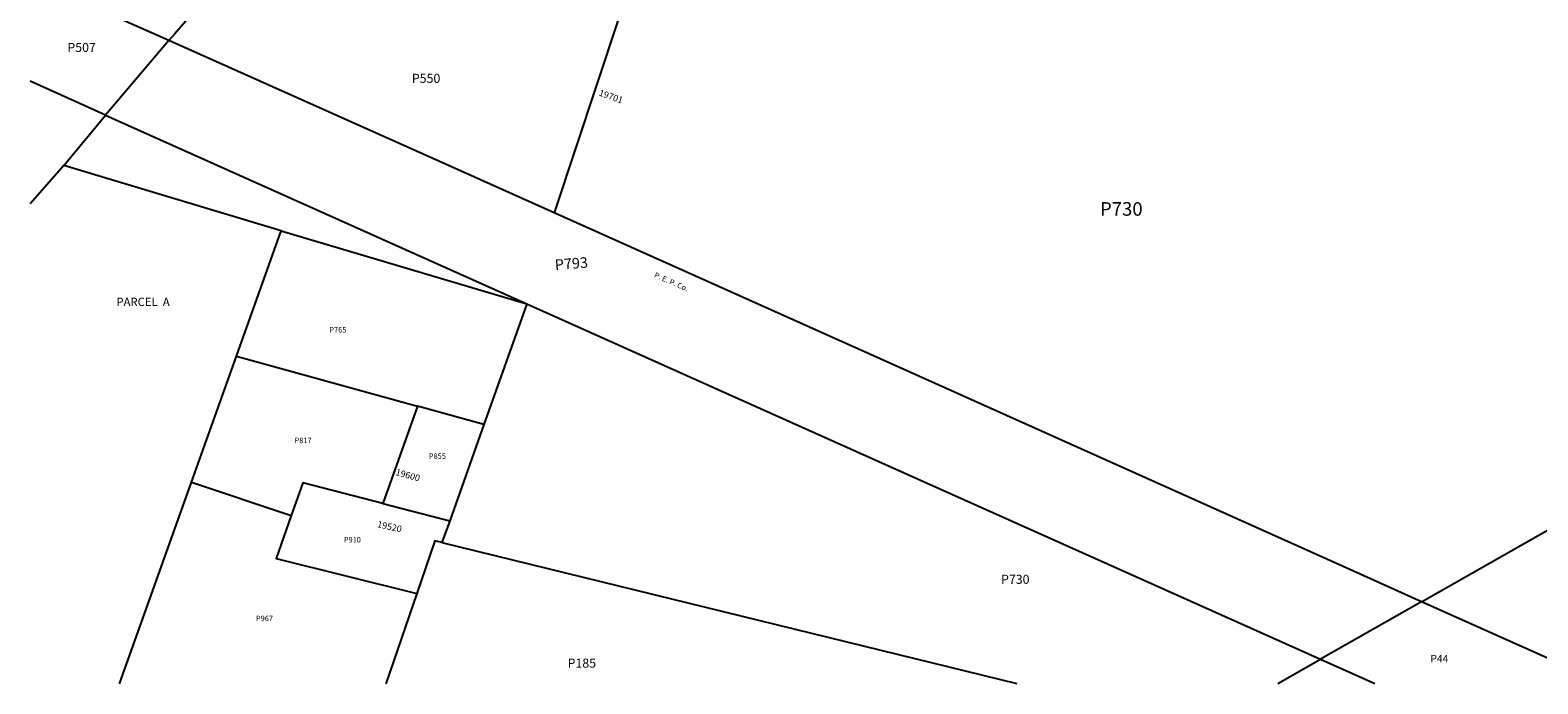
# Model space of a CAD drawing. Units: inches. Extents: x 1201770 to 1207771, y 549456 to 553457.
# Drawn here: x 1201770 to 1205705, y 549456 to 551161 of the extents above; entities that cross this region are included whole.
import ezdxf

# ---------------------------------------------------------------- set-up
doc = ezdxf.new("R2010")
doc.units = ezdxf.units.IN
doc.header["$MEASUREMENT"] = 0
for name, color, linetype in [('Addresses', 5, 'Continuous'), ('Lot-Block-Parcel Text', 6, 'Continuous'), ('Parcel Boundaries', 7, 'Continuous'), ('Property Text', 7, 'Continuous'), ('Utility ROW', 1, 'Continuous')]:
    doc.layers.add(name, color=color, linetype=linetype)
doc.styles.add('Arial', font='txt')

msp = doc.modelspace()

# ---------------------------------------------------------------- linework, layer by layer
at = {"layer": 'Parcel Boundaries'}
for p, q in [((1203304.9, 551188.7), (1203137.7, 550684.9)), ((1201966.9, 550939.8), (1201770.2, 551027.9)), ((1201858.3, 550808.1), (1201966.9, 550939.8)), ((1201966.9, 550939.8), (1203066.2, 550447.5)), ((1201858.3, 550808.1), (1201770.1, 550707.7)), ((1202425.3, 550637.8), (1201858.3, 550808.1)), ((1202308.6, 550310.9), (1202425.3, 550637.8)), ((1202425.3, 550637.8), (1203066.2, 550447.5)), ((1203066.2, 550447.5), (1202954.5, 550132.7)), ((1202191.2, 549981.7), (1202308.6, 550310.9)), ((1202308.6, 550310.9), (1202781, 550180.4)), ((1202781, 550180.4), (1202690.7, 549925.9)), ((1202954.5, 550132.7), (1202781, 550180.4)), ((1202954.5, 550132.7), (1202865.2, 549881)), ((1205402, 549669.9), (1206129.9, 550084.4)), ((1202003.4, 549455.5), (1202191.2, 549981.7)), ((1202191.2, 549981.7), (1202451.4, 549894.5)), ((1202690.7, 549925.9), (1202865.2, 549881)), ((1202865.2, 549881), (1202845, 549824)), ((1202779.2, 549691), (1202698.1, 549455.7)), ((1205878.1, 549456.4), (1205402, 549669.9)), ((1205026.8, 549456.2), (1205138.2, 549519.6)), ((1205138.2, 549519.6), (1205279.6, 549456.3))]:
    msp.add_line(p, q, dxfattribs=at)
for points in [[(1203332.2, 552531.6), (1203277.1, 552466.6), (1203259.1, 552445.8), (1202620.3, 551696.2), (1202146.8, 551151.1), (1202132.2, 551134), (1201770.3, 551295.4)], [(1203137.7, 550684.9), (1202837.1, 550819.7), (1202132.2, 551134)], [(1205402, 549669.9), (1205180.1, 549769.3), (1203988.8, 550303.4), (1203137.7, 550684.9)], [(1203066.2, 550447.5), (1203927.3, 550061.9), (1205138.2, 549519.6)], [(1202690.7, 549925.9), (1202481.4, 549979.7), (1202451.4, 549894.5)], [(1202451.4, 549894.5), (1202411.9, 549782.2), (1202779.2, 549691)], [(1202845, 549824), (1202826.5, 549828.5), (1202779.2, 549691)], [(1202845, 549824), (1203809.3, 549587.5), (1204345.3, 549456.1)]]:
    msp.add_lwpolyline(points, dxfattribs=at)
at = {"layer": 'Utility ROW'}
for p, q in [((1202132.2, 551134), (1201966.9, 550939.8)), ((1205402, 549669.9), (1205138.2, 549519.6))]:
    msp.add_line(p, q, dxfattribs=at)

# ---------------------------------------------------------------- texts
at = {"layer": 'Addresses', "color": 18, "true_color": 0x000000, "style": 'Arial'}
for s, rotation, p in [('19701', -19.5922, (1203252.9, 550991.2)), ('19600', -15.5242, (1202722.6, 550000.6)), ('19520', -12.5288, (1202674.8, 549864.4))]:
    msp.add_text(s, height=17.04, rotation=rotation, dxfattribs=at).set_placement(p)
at = {"layer": 'Lot-Block-Parcel Text', "color": 14, "true_color": 0xa80000, "style": 'Arial'}
for s, height, p in [('P507', 23.67, (1201867.3, 551104.4)), ('P550', 23.67, (1202766.4, 551023.8)), ('P730', 35.5, (1204562.5, 550677.1)), ('PARCEL  A', 21.69, (1201995.1, 550441.5)), ('P765', 14.2, (1202551, 550372.1)), ('P817', 14.2, (1202460.2, 550083.6)), ('P855', 14.2, (1202810.8, 550042.5)), ('P910', 14.2, (1202588.8, 549824.5)), ('P967', 14.2, (1202359.4, 549619.1)), ('P44', 19.72, (1205425, 549511.3)), ('P185', 23.67, (1203172.9, 549497.7))]:
    msp.add_text(s, height=height, dxfattribs=at).set_placement(p)
for s, height, rotation, p in [('P793', 27.61, 4.4396, (1203140.6, 550535.2)), ('P730', 23.67, -0.0133, (1204304.3, 549716.4))]:
    msp.add_text(s, height=height, rotation=rotation, dxfattribs=at).set_placement(p)
at = {"layer": 'Property Text', "color": 221, "true_color": 0xff73df, "style": 'Arial'}
msp.add_text('P. E. P. Co.', height=14.2, rotation=-23.7008, dxfattribs=at).set_placement((1203397.5, 550517.1))

doc.saveas('drawing.dxf')
